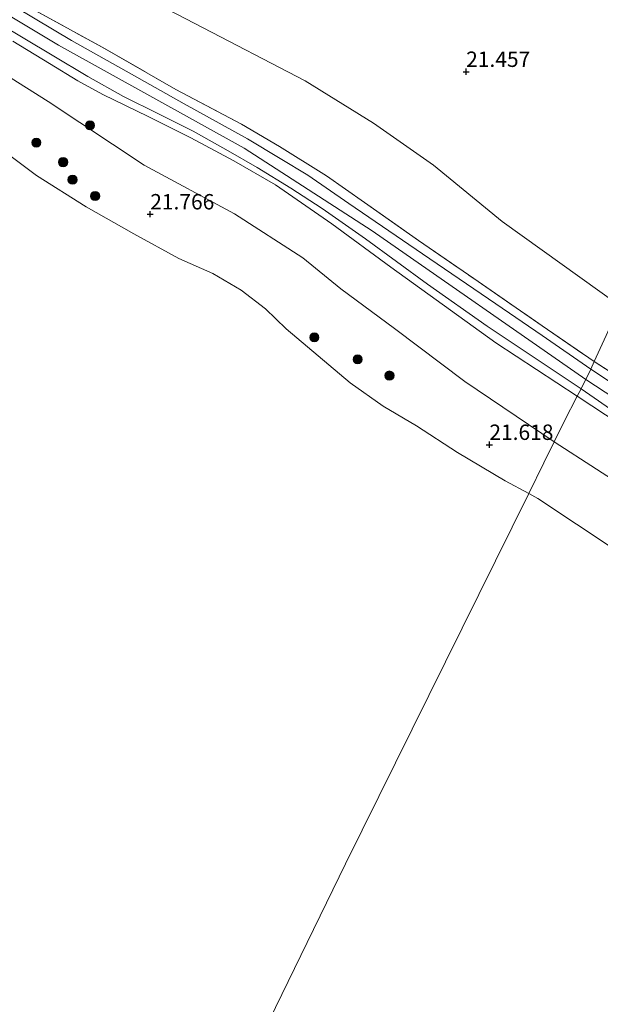
# Model space of a CAD drawing. Units: metres. Extents: x 184975 to 190011, y 349998 to 356252.
# Drawn here: x 186848 to 186943, y 350193 to 350353 of the extents above; entities that cross this region are included whole.
import ezdxf
from ezdxf.enums import TextEntityAlignment as Align

# ---------------------------------------------------------------- set-up
doc = ezdxf.new("R2010")
doc.units = ezdxf.units.M
doc.linetypes.add('IE-TERREINAFSCHEIDING', pattern=[10, 8, -2])
doc.layers.get('0').update_dxf_attribs({"lineweight": 25})
for name, color, linetype, lineweight in [('B-ME-GR-BOOM-GV-B6', 93, 'Continuous', 18), ('B-ME-GR-BOOM-S-B1', 93, 'Continuous', 18), ('B-ME-GW-HOOGTEPUNT-S-B1', 10, 'Continuous', 25), ('B-ME-GW-KRUINLIJN-L-B1', 93, 'Continuous', 18), ('B-ME-GW-TEENLIJN-L-B1', 93, 'Continuous', 18), ('B-ME-IE-GRASLAND-GV-B6', 93, 'Continuous', 18), ('B-ME-IE-HULPGEOMETRIE-L-B1', 53, 'Continuous', 18), ('B-ME-IE-TERREINAFSCHEIDING-RASTERHEKWERK-L-B1', 8, 'IE-TERREINAFSCHEIDING', 18), ('B-ME-OB-BEKLEDING-GV-B6', 253, 'Continuous', 18), ('B-ME-OG-WATER-GV-B6', 153, 'Continuous', 18), ('B-ME-VH-VERH_SOORT-BITUMEN-GV-B6', 8, 'IE-TERREINAFSCHEIDING-NATUURLIJK-HOUTWAL', 18)]:
    doc.layers.add(name, color=color, linetype=linetype, lineweight=lineweight)
doc.styles.add('NLCS-ISO', font='NLCS-ISO.TTF')
doc.linetypes.add('IE-TERREINAFSCHEIDING-NATUURLIJK-HOUTWAL', pattern='A,7,-1.5,[67,NLCS.SHX,S=0.75,R=45,X=0,Y=0],-1.5,7,-1.5,[70,NLCS.SHX,S=0.75,R=0,X=0,Y=0],-1.5', length=20)

# ---------------------------------------------------------------- blocks, each defined once
blk = doc.blocks.new('boom')
blk.add_hatch(color=256).paths.add_polyline_path([(-0.75, 0, 1), (0.75, 0, 1)])
blk.add_circle((0, 0), 0.75)
blk = doc.blocks.new('hoogtepunt')
for p, q in [((-0.5, 0), (0.5, 0)), ((0, 0.5), (0, -0.5))]:
    blk.add_line(p, q)

msp = doc.modelspace()

# ---------------------------------------------------------------- linework, layer by layer
at = {"layer": 'B-ME-GR-BOOM-GV-B6'}
for points in [[(186945.76, 350306.51, 21.41), (186926.65, 350320.25, 21.35), (186915.49, 350329.36, 21.48), (186905.7, 350336.23, 21.47), (186894.62, 350343.09, 21.19), (186876.71, 350352.38, 21.15), (186855.81, 350363.27, 21.33), (186835.82, 350375.34, 21.43)], [(187003.48, 350264.44, 22.63), (187001.58, 350263.62, 23.32), (187000.2, 350263.57, 23.55), (186998.75, 350264.12, 23.74), (186994.69, 350266.92, 23.83), (186990.17, 350269.99, 23.87), (186985.87, 350273.21, 23.87), (186982.23, 350275.8, 23.9), (186976.29, 350279.53, 23.99), (186972.59, 350281.34, 24.15), (186965.98, 350284.64, 24.5), (186952.77, 350290.25, 25.7), (186941.57, 350297.48, 25.65), (186945.76, 350306.51, 21.41), (186961.9, 350295.71, 21.92), (186975.4, 350286.7, 22.07), (186985.79, 350279.55, 22.21), (186994.71, 350272.5, 22.42), (187003.48, 350264.44, 22.63)]]:
    msp.add_polyline3d(points, dxfattribs=at)
at = {"layer": 'B-ME-GW-KRUINLIJN-L-B1'}
for points in [[(186940.2, 350294.55, 26.03), (186905.51, 350318.72, 26.1), (186884.73, 350332.14, 26.08), (186854.53, 350348.86, 26.12), (186827.24, 350365.26, 26.07), (186796.23, 350384.61, 26.15), (186774, 350396.37, 26.27), (186753.01, 350403.21, 26.19), (186733.06, 350405.66, 26.05), (186710.01, 350408.01, 26.1), (186688.79, 350416.41, 26.28), (186669.27, 350430.59, 26.31), (186643.13, 350449.57, 26.15), (186632.5, 350458.55, 26.13), (186627.66, 350469.18, 26.07), (186627.76, 350478.71, 25.94), (186633.96, 350491.84, 25.9), (186651.21, 350519.1, 26.07), (186665.68, 350541.83, 25.84), (186681.99, 350563.24, 26.08)], [(186938.82, 350291.85, 25.86), (186925.59, 350300.55, 25.89), (186908.56, 350312.84, 25.93), (186898.94, 350319.84, 25.94), (186889.78, 350326.17, 25.84), (186883.05, 350330.08, 25.81), (186876.03, 350333.8, 25.94), (186869.11, 350337.31, 25.95), (186861.77, 350340.86, 26.04), (186857.7, 350343.09, 26.02), (186853.08, 350345.88, 26.02), (186847.12, 350349.52, 26.02)], [(186940.2, 350294.55, 26.03), (186969.58, 350275.32, 26.17), (186990.06, 350260.34, 26.22), (186998.5, 350253.32, 26.15), (187000.07, 350251.78, 26.18)], [(186938.82, 350291.85, 25.86), (186950.41, 350284.25, 25.94), (186960.75, 350277.01, 25.98), (186967.8, 350271.94, 26.02), (186974.29, 350267.18, 26.07), (186979.42, 350263.27, 26.07), (186984.65, 350258.87, 26.04), (186987.62, 350256.28, 26.04), (186990.53, 350253.85, 26.03), (186994.89, 350250.6, 26.04), (186998.06, 350247.59, 25.95), (187001.56, 350243.71, 25.94), (187003.44, 350241.06, 26.06), (187005.35, 350238.14, 26.15), (187007.35, 350234.67, 26.11), (187009.1, 350230.99, 26.06), (187009.72, 350229.36, 26.02), (187010.42, 350226.94, 25.97), (187010.81, 350225.59, 25.83)]]:
    msp.add_polyline3d(points, dxfattribs=at)
at = {"layer": 'B-ME-GW-TEENLIJN-L-B1'}
msp.add_polyline3d([(186835.82, 350375.34, 21.43), (186855.81, 350363.27, 21.33), (186876.71, 350352.38, 21.15), (186894.62, 350343.09, 21.19), (186905.7, 350336.23, 21.47), (186915.49, 350329.36, 21.48), (186926.65, 350320.25, 21.35), (186945.76, 350306.51, 21.41)], dxfattribs=at)
at = {"layer": 'B-ME-IE-GRASLAND-GV-B6'}
for points in [[(186835.82, 350375.34, 21.43), (186855.81, 350363.27, 21.33), (186876.71, 350352.38, 21.15), (186894.62, 350343.09, 21.19), (186905.7, 350336.23, 21.47), (186915.49, 350329.36, 21.48), (186926.65, 350320.25, 21.35), (186945.76, 350306.51, 21.41), (186941.57, 350297.48, 25.65), (186933.14, 350303.27, 25.62), (186922.03, 350310.96, 25.69), (186913.04, 350317.13, 25.76), (186904.28, 350323.34, 25.82), (186898.09, 350327.67, 25.83), (186890.46, 350332.44, 25.79), (186884.27, 350336.04, 25.8), (186873.63, 350341.7, 25.67), (186861.65, 350348.55, 25.64), (186848.49, 350355.77, 25.72), (186833.6, 350364.82, 25.8)], [(186833.6, 350364.82, 25.8), (186848.49, 350355.77, 25.72), (186861.65, 350348.55, 25.64), (186873.63, 350341.7, 25.67), (186884.27, 350336.04, 25.8), (186890.46, 350332.44, 25.79), (186898.09, 350327.67, 25.83), (186904.28, 350323.34, 25.82), (186913.04, 350317.13, 25.76), (186922.03, 350310.96, 25.69), (186933.14, 350303.27, 25.62), (186941.57, 350297.48, 25.65), (186941.03, 350296.26, 25.96)], [(186941.03, 350296.26, 25.96), (186933.11, 350301.7, 25.92), (186925.59, 350306.88, 25.89), (186913.68, 350314.97, 25.99), (186901.71, 350323.18, 26.08), (186895.07, 350327.74, 26.04), (186890.58, 350330.47, 26.02), (186885.24, 350333.65, 26.05), (186874.97, 350339.34, 26.06), (186865.52, 350344.66, 25.98), (186856.67, 350349.64, 26.04), (186847.66, 350354.98, 25.96)], [(186844.83, 350352.4, 26.11), (186853.53, 350347.26, 26.1), (186859.3, 350343.77, 26.12), (186865.11, 350340.56, 26.09), (186870.78, 350337.7, 26.06), (186876.41, 350334.88, 26.04), (186882.09, 350331.7, 25.95), (186886.82, 350329.02, 25.95), (186892.27, 350325.64, 25.97), (186897.38, 350322.32, 26.06), (186904.44, 350317.39, 26.02), (186914.52, 350310.06, 26.01), (186924.19, 350303.24, 26.01), (186939.47, 350293.04, 25.99), (186938.82, 350291.85, 25.86), (186925.59, 350300.55, 25.89), (186908.56, 350312.84, 25.93), (186898.94, 350319.84, 25.94), (186889.78, 350326.17, 25.84), (186883.05, 350330.08, 25.81), (186876.03, 350333.8, 25.94), (186869.11, 350337.31, 25.95), (186861.77, 350340.86, 26.04), (186857.7, 350343.09, 26.02), (186853.08, 350345.88, 26.02), (186847.12, 350349.52, 26.02)], [(186847.12, 350349.52, 26.02), (186853.08, 350345.88, 26.02), (186857.7, 350343.09, 26.02), (186861.77, 350340.86, 26.04), (186869.11, 350337.31, 25.95), (186876.03, 350333.8, 25.94), (186883.05, 350330.08, 25.81), (186889.78, 350326.17, 25.84), (186898.94, 350319.84, 25.94), (186908.56, 350312.84, 25.93), (186925.59, 350300.55, 25.89), (186938.82, 350291.85, 25.86), (186936.72, 350287.77, 24.22), (186935.08, 350284.43, 23.16), (186920.57, 350294.23, 23.5), (186909.13, 350302.85, 23.45), (186900.44, 350309.28, 23.62), (186894.23, 350314.31, 23.74), (186883.16, 350321.48, 23.76), (186868.45, 350329.38, 23.73), (186852.88, 350339.74, 23.87), (186839.76, 350347.95, 23.84)], [(186950.12, 350290.23, 26.1), (186941.03, 350296.26, 25.96), (186941.57, 350297.48, 25.65), (186952.77, 350290.25, 25.7)], [(186948.85, 350275.54, 22.75), (186935.08, 350284.43, 23.16), (186936.72, 350287.77, 24.22), (186938.82, 350291.85, 25.86), (186950.41, 350284.25, 25.94)], [(186998.89, 350250.68, 26.17), (187000.02, 350249.55, 26.2), (186999.17, 350248.7, 26.09), (186998.06, 350247.59, 25.95), (186994.89, 350250.6, 26.04), (186990.53, 350253.85, 26.03), (186987.62, 350256.28, 26.04), (186984.65, 350258.87, 26.04), (186979.42, 350263.27, 26.07), (186974.29, 350267.18, 26.07), (186967.8, 350271.94, 26.02), (186960.75, 350277.01, 25.98), (186950.41, 350284.25, 25.94), (186938.82, 350291.85, 25.86), (186939.47, 350293.04, 25.99), (186945.64, 350288.77, 26.02), (186957.21, 350280.89, 26.03), (186967.79, 350273.3, 26.11), (186979.87, 350264.12, 26.13), (186989.4, 350256.02, 26.13), (186993.53, 350253, 26.1), (186996.63, 350251.65, 26.11), (186999.2, 350250.99, 26.22), (186998.89, 350250.68, 26.17)]]:
    msp.add_polyline3d(points, dxfattribs=at)
at = {"layer": 'B-ME-IE-HULPGEOMETRIE-L-B1'}
msp.add_polyline3d([(186846.61, 350102.96, 21.1), (186871.17, 350154.33, 21.1), (186901.19, 350215.89, 21.1), (186930.95, 350276.04, 21.1), (186933.39, 350281.01, 21.96), (186935.08, 350284.43, 23.16), (186936.72, 350287.77, 24.22), (186938.82, 350291.85, 25.86), (186939.47, 350293.04, 25.99), (186941.03, 350296.26, 25.96), (186941.57, 350297.48, 25.65), (186945.76, 350306.51, 21.41), (186957.47, 350337.81, 21.6), (186973.05, 350371.45, 21.86), (186985.23, 350394.5, 22.26)], dxfattribs=at)
at = {"layer": 'B-ME-IE-TERREINAFSCHEIDING-RASTERHEKWERK-L-B1'}
for points in [[(186833.6, 350364.82, 25.8), (186848.49, 350355.77, 25.72), (186861.65, 350348.55, 25.64), (186873.63, 350341.7, 25.67), (186884.27, 350336.04, 25.8), (186890.46, 350332.44, 25.79), (186898.09, 350327.67, 25.83), (186904.28, 350323.34, 25.82), (186913.04, 350317.13, 25.76), (186922.03, 350310.96, 25.69), (186933.14, 350303.27, 25.62), (186941.57, 350297.48, 25.65)], [(186941.57, 350297.48, 25.65), (186952.77, 350290.25, 25.7), (186962.19, 350284.34, 25.86), (186972.68, 350277.47, 25.93), (186980.26, 350272.46, 26.08)]]:
    msp.add_polyline3d(points, dxfattribs=at)
at = {"layer": 'B-ME-OB-BEKLEDING-GV-B6'}
for points in [[(186839.76, 350347.95, 23.84), (186852.88, 350339.74, 23.87), (186868.45, 350329.38, 23.73), (186883.16, 350321.48, 23.76), (186894.23, 350314.31, 23.74), (186900.44, 350309.28, 23.62), (186909.13, 350302.85, 23.45), (186920.57, 350294.23, 23.5), (186935.08, 350284.43, 23.16), (186933.39, 350281.01, 21.96), (186930.95, 350276.04, 21.1), (186927.11, 350278.11, 21.1), (186919.36, 350282.7, 21.1), (186912.7, 350287.06, 21.1), (186907.32, 350290.25, 21.1), (186901.92, 350294.04, 21.1), (186891.54, 350302.8, 21.1), (186888.16, 350306.02, 21.1), (186884.2, 350309.1, 21.1), (186879.62, 350311.77, 21.1), (186874.08, 350314.21, 21.1), (186866.77, 350318.25, 21.1), (186859.07, 350322.59, 21.1), (186850.99, 350327.73, 21.1), (186845.15, 350332.07, 21.1)], [(186970.31, 350255.2, 21.94), (186944.97, 350266.9, 21.1), (186932.43, 350275.24, 21.1), (186930.95, 350276.04, 21.1), (186933.39, 350281.01, 21.96), (186935.08, 350284.43, 23.16), (186948.85, 350275.54, 22.75), (186957.95, 350269.97, 22.93), (186969.89, 350261.16, 23.11), (186973.69, 350257.97, 23.04), (186970.31, 350255.2, 21.94)]]:
    msp.add_polyline3d(points, dxfattribs=at)
at = {"layer": 'B-ME-OG-WATER-GV-B6'}
for points in [[(186845.15, 350332.07, 21.1), (186850.99, 350327.73, 21.1), (186859.07, 350322.59, 21.1), (186866.77, 350318.25, 21.1), (186874.08, 350314.21, 21.1), (186879.62, 350311.77, 21.1), (186884.2, 350309.1, 21.1), (186888.16, 350306.02, 21.1), (186891.54, 350302.8, 21.1), (186901.92, 350294.04, 21.1), (186907.32, 350290.25, 21.1), (186912.7, 350287.06, 21.1), (186919.36, 350282.7, 21.1), (186927.11, 350278.11, 21.1), (186930.95, 350276.04, 21.1), (186901.19, 350215.89, 21.1), (186871.17, 350154.33, 21.1), (186846.61, 350102.96, 21.1)], [(186845.15, 350332.07, 21.1), (186850.99, 350327.73, 21.1), (186859.07, 350322.59, 21.1), (186866.77, 350318.25, 21.1), (186874.08, 350314.21, 21.1), (186879.62, 350311.77, 21.1), (186884.2, 350309.1, 21.1), (186888.16, 350306.02, 21.1), (186891.54, 350302.8, 21.1), (186901.92, 350294.04, 21.1), (186907.32, 350290.25, 21.1), (186912.7, 350287.06, 21.1), (186919.36, 350282.7, 21.1), (186927.11, 350278.11, 21.1), (186930.95, 350276.04, 21.1), (186901.19, 350215.89, 21.1), (186871.17, 350154.33, 21.1), (186846.61, 350102.96, 21.1)], [(186846.61, 350102.96, 21.1), (186871.17, 350154.33, 21.1), (186901.19, 350215.89, 21.1), (186930.95, 350276.04, 21.1), (186932.43, 350275.24, 21.1), (186944.97, 350266.9, 21.1)]]:
    msp.add_polyline3d(points, dxfattribs=at)
at = {"layer": 'B-ME-VH-VERH_SOORT-BITUMEN-GV-B6'}
for points in [[(186847.66, 350354.98, 25.96), (186856.67, 350349.64, 26.04), (186865.52, 350344.66, 25.98), (186874.97, 350339.34, 26.06), (186885.24, 350333.65, 26.05), (186890.58, 350330.47, 26.02), (186895.07, 350327.74, 26.04), (186901.71, 350323.18, 26.08), (186913.68, 350314.97, 25.99), (186925.59, 350306.88, 25.89), (186933.11, 350301.7, 25.92), (186941.03, 350296.26, 25.96), (186939.47, 350293.04, 25.99)], [(186939.47, 350293.04, 25.99), (186924.19, 350303.24, 26.01), (186914.52, 350310.06, 26.01), (186904.44, 350317.39, 26.02), (186897.38, 350322.32, 26.06), (186892.27, 350325.64, 25.97), (186886.82, 350329.02, 25.95), (186882.09, 350331.7, 25.95), (186876.41, 350334.88, 26.04), (186870.78, 350337.7, 26.06), (186865.11, 350340.56, 26.09), (186859.3, 350343.77, 26.12), (186853.53, 350347.26, 26.1), (186844.83, 350352.4, 26.11)], [(186945.64, 350288.77, 26.02), (186939.47, 350293.04, 25.99), (186941.03, 350296.26, 25.96), (186950.12, 350290.23, 26.1)]]:
    msp.add_polyline3d(points, dxfattribs=at)

# ---------------------------------------------------------------- block references
at = {"layer": 'B-ME-GR-BOOM-S-B1', "rotation": 90}
for p in [(186859.66, 350335.85, 24.05), (186850.95, 350333.04, 21.67), (186855.3, 350329.88, 21.7), (186856.83, 350327.02, 21.33), (186860.5, 350324.37, 21.3), (186896.11, 350301.41, 21.21), (186903.16, 350297.84, 21.35), (186908.32, 350295.2, 21.53)]:
    msp.add_blockref('boom', p, dxfattribs=at)
at = {"layer": 'B-ME-GW-HOOGTEPUNT-S-B1', "rotation": 90}
for p in [(186920.78, 350344.56, 21.46), (186920.78, 350344.56, 21.46), (186869.45, 350321.41, 21.77), (186869.45, 350321.41, 21.77), (186924.55, 350283.97, 21.62), (186924.55, 350283.97, 21.62)]:
    msp.add_blockref('hoogtepunt', p, dxfattribs=at)

# ---------------------------------------------------------------- texts
at = {"layer": 'B-ME-GW-HOOGTEPUNT-S-B1', "ltscale": 0.2, "style": 'NLCS-ISO'}
for s, p in [('21.457', (186920.78, 350344.56, 21.46)), ('21.457', (186920.78, 350344.56, 21.46)), ('21.766', (186869.45, 350321.41, 21.77)), ('21.766', (186869.45, 350321.41, 21.77)), ('21.618', (186924.55, 350283.97, 21.62)), ('21.618', (186924.55, 350283.97, 21.62))]:
    msp.add_text(s, height=2.5, dxfattribs=at).set_placement(p, align=Align.BOTTOM_LEFT)

doc.saveas('drawing.dxf')
